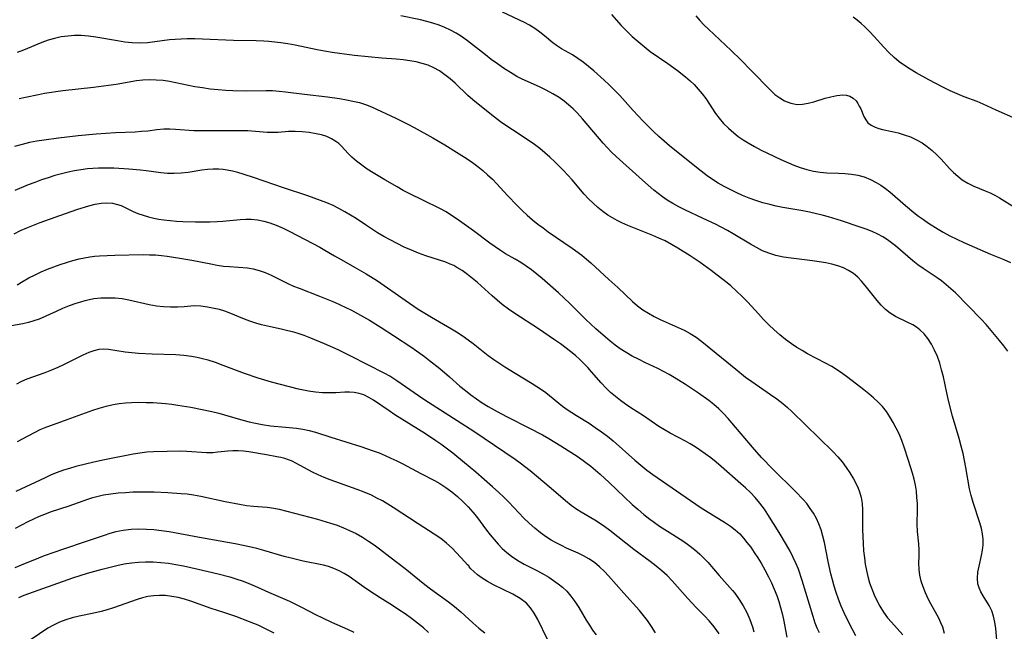
# Model space of a CAD drawing. Extents: x 1548292 to 1556494, y 2805615 to 2813817.
# Drawn here: x 1550767 to 1551010, y 2811401 to 2811551 of the extents above; entities that cross this region are included whole.
import ezdxf

# ---------------------------------------------------------------- set-up
doc = ezdxf.new("R2010")
doc.units = 0

msp = doc.modelspace()

# ---------------------------------------------------------------- linework, layer by layer
at = {"layer": 'WIL_029_Contours', "color": 0}
for points in [[(1551010.48, 2811469.71, 158), (1551009.48, 2811471.01, 158), (1551008.43, 2811472.3, 158), (1551005.08, 2811476.29, 158), (1551003.91, 2811477.61, 158), (1550997.53, 2811484.04, 158), (1550996.42, 2811485.07, 158), (1550995.26, 2811486.06, 158), (1550994.06, 2811487, 158), (1550993, 2811487.75, 158), (1550989.52, 2811490.08, 158), (1550988.24, 2811491, 158), (1550986.99, 2811491.96, 158), (1550982.74, 2811495.64, 158), (1550981.76, 2811496.41, 158), (1550980.75, 2811497.13, 158), (1550979.58, 2811497.86, 158), (1550978.36, 2811498.52, 158), (1550976.95, 2811499.17, 158), (1550975.51, 2811499.75, 158), (1550974.04, 2811500.29, 158), (1550969.36, 2811501.86, 158), (1550966.19, 2811502.81, 158), (1550964.62, 2811503.22, 158), (1550961.46, 2811503.96, 158), (1550959.87, 2811504.28, 158), (1550954.93, 2811505.15, 158), (1550953.29, 2811505.47, 158), (1550951.67, 2811505.83, 158), (1550949.95, 2811506.29, 158), (1550948.26, 2811506.83, 158), (1550946.58, 2811507.44, 158), (1550944.94, 2811508.1, 158), (1550943.41, 2811508.79, 158), (1550941.91, 2811509.53, 158), (1550940.44, 2811510.31, 158), (1550938.99, 2811511.15, 158), (1550937.57, 2811512.03, 158), (1550936.2, 2811512.97, 158), (1550933.99, 2811514.65, 158), (1550926.94, 2811520.38, 158), (1550924.32, 2811522.62, 158), (1550923, 2811523.85, 158), (1550920.47, 2811526.41, 158), (1550918.01, 2811529.06, 158), (1550914.68, 2811532.74, 158), (1550913.4, 2811534.08, 158), (1550912.08, 2811535.38, 158), (1550910.82, 2811536.58, 158), (1550908.25, 2811538.86, 158), (1550906.94, 2811539.94, 158), (1550905.62, 2811540.96, 158), (1550904.29, 2811541.91, 158), (1550902.96, 2811542.78, 158), (1550900.3, 2811544.3, 158), (1550899.06, 2811545.1, 158), (1550898.15, 2811545.79, 158), (1550896.12, 2811547.47, 158), (1550894.92, 2811548.4, 158), (1550893.67, 2811549.29, 158), (1550892.35, 2811550.11, 158), (1550891.13, 2811550.75, 158), (1550885.69, 2811553.33, 158)], [(1551007.91, 2811396.53, 160), (1551007.47, 2811401.27, 160), (1551007.26, 2811402.8, 160), (1551006.95, 2811404.25, 160), (1551006.5, 2811405.61, 160), (1551005.86, 2811406.91, 160), (1551004.37, 2811409.32, 160), (1551003.82, 2811410.27, 160), (1551003.37, 2811411.24, 160), (1551003.07, 2811412.24, 160), (1551002.96, 2811413.65, 160), (1551003.09, 2811415.12, 160), (1551003.37, 2811416.64, 160), (1551003.95, 2811419.27, 160), (1551004.2, 2811420.58, 160), (1551004.36, 2811421.89, 160), (1551004.39, 2811423.21, 160), (1551004.23, 2811424.58, 160), (1551003.92, 2811425.95, 160), (1551003.51, 2811427.34, 160), (1551001.89, 2811432.3, 160), (1551001.4, 2811434.02, 160), (1551001.01, 2811435.74, 160), (1551000.07, 2811440.97, 160), (1550999.39, 2811444.39, 160), (1550998.94, 2811446.26, 160), (1550998.44, 2811448.11, 160), (1550996.83, 2811453.67, 160), (1550995.82, 2811457.5, 160), (1550995.37, 2811459.42, 160), (1550994.55, 2811463.35, 160), (1550994.12, 2811465.06, 160), (1550993.63, 2811466.74, 160), (1550993.06, 2811468.36, 160), (1550992.38, 2811469.93, 160), (1550991.6, 2811471.41, 160), (1550990.7, 2811472.79, 160), (1550989.77, 2811473.95, 160), (1550988.71, 2811474.96, 160), (1550987.88, 2811475.59, 160), (1550987, 2811476.14, 160), (1550985.6, 2811476.85, 160), (1550982.76, 2811478.21, 160), (1550981.42, 2811479.02, 160), (1550980.27, 2811479.94, 160), (1550979.19, 2811481, 160), (1550978.17, 2811482.16, 160), (1550975.27, 2811485.84, 160), (1550974.36, 2811486.93, 160), (1550973.41, 2811487.94, 160), (1550972.36, 2811488.84, 160), (1550971.16, 2811489.6, 160), (1550969.87, 2811490.22, 160), (1550968.48, 2811490.73, 160), (1550967.03, 2811491.14, 160), (1550965.54, 2811491.47, 160), (1550963.9, 2811491.75, 160), (1550962.24, 2811491.97, 160), (1550956.97, 2811492.6, 160), (1550955.08, 2811492.9, 160), (1550953.23, 2811493.3, 160), (1550951.44, 2811493.84, 160), (1550949.91, 2811494.47, 160), (1550948.43, 2811495.22, 160), (1550946.97, 2811496.05, 160), (1550942.69, 2811498.59, 160), (1550941.25, 2811499.41, 160), (1550938.3, 2811500.98, 160), (1550935.29, 2811502.44, 160), (1550930.7, 2811504.55, 160), (1550929.21, 2811505.29, 160), (1550927.74, 2811506.09, 160), (1550926.33, 2811506.95, 160), (1550925.22, 2811507.73, 160), (1550924.13, 2811508.56, 160), (1550923.07, 2811509.42, 160), (1550920.27, 2811511.85, 160), (1550913.79, 2811517.71, 160), (1550912.66, 2811518.8, 160), (1550911.59, 2811519.9, 160), (1550910.55, 2811521.03, 160), (1550905.5, 2811527.02, 160), (1550904.19, 2811528.45, 160), (1550903.14, 2811529.48, 160), (1550902.04, 2811530.46, 160), (1550900.91, 2811531.38, 160), (1550899.73, 2811532.23, 160), (1550898.16, 2811533.21, 160), (1550896.54, 2811534.08, 160), (1550894.88, 2811534.87, 160), (1550890.59, 2811536.76, 160), (1550889.23, 2811537.47, 160), (1550888.34, 2811537.99, 160), (1550885.97, 2811539.53, 160), (1550884.45, 2811540.57, 160), (1550882.96, 2811541.65, 160), (1550881.5, 2811542.8, 160), (1550878.6, 2811545.14, 160), (1550877.12, 2811546.28, 160), (1550875.6, 2811547.34, 160), (1550874.28, 2811548.15, 160), (1550872.92, 2811548.88, 160), (1550871.52, 2811549.53, 160), (1550870.08, 2811550.1, 160), (1550868.56, 2811550.6, 160), (1550867.02, 2811551.03, 160), (1550865.46, 2811551.4, 160), (1550860.63, 2811552.44, 160)], [(1550912.61, 2811552.71, 156), (1550915.04, 2811550.04, 156), (1550916.35, 2811548.69, 156), (1550917.73, 2811547.36, 156), (1550919.17, 2811546.08, 156), (1550920.67, 2811544.84, 156), (1550922.21, 2811543.66, 156), (1550926.55, 2811540.66, 156), (1550928.89, 2811538.96, 156), (1550930.92, 2811537.35, 156), (1550932.01, 2811536.42, 156), (1550933.05, 2811535.45, 156), (1550934.06, 2811534.36, 156), (1550935.01, 2811533.2, 156), (1550935.89, 2811532, 156), (1550938.33, 2811528.33, 156), (1550939.21, 2811527.15, 156), (1550940.31, 2811525.87, 156), (1550941.51, 2811524.68, 156), (1550942.8, 2811523.55, 156), (1550943.93, 2811522.67, 156), (1550945.12, 2811521.84, 156), (1550946.34, 2811521.05, 156), (1550947.92, 2811520.15, 156), (1550949.53, 2811519.31, 156), (1550951.16, 2811518.52, 156), (1550954.46, 2811516.99, 156), (1550957.62, 2811515.61, 156), (1550959.21, 2811515.02, 156), (1550960.85, 2811514.51, 156), (1550962.49, 2811514.12, 156), (1550964.13, 2811513.84, 156), (1550965.74, 2811513.7, 156), (1550968.67, 2811513.62, 156), (1550970.26, 2811513.54, 156), (1550971.86, 2811513.38, 156), (1550973.46, 2811513.1, 156), (1550975.01, 2811512.66, 156), (1550976.52, 2811512.07, 156), (1550977.98, 2811511.33, 156), (1550979.13, 2811510.62, 156), (1550980.25, 2811509.82, 156), (1550981.33, 2811508.96, 156), (1550985.18, 2811505.61, 156), (1550987.24, 2811503.9, 156), (1550988.42, 2811503, 156), (1550989.64, 2811502.14, 156), (1550990.87, 2811501.3, 156), (1550993.28, 2811499.79, 156), (1550994.51, 2811499.08, 156), (1550996.18, 2811498.17, 156), (1550997.87, 2811497.32, 156), (1550999.57, 2811496.52, 156), (1551006.16, 2811493.58, 156), (1551009.47, 2811492.3, 156), (1551011.09, 2811491.59, 156)], [(1550933.44, 2811552.44, 154), (1550934.4, 2811551.29, 154), (1550935.44, 2811550.2, 154), (1550936.54, 2811549.13, 154), (1550942.15, 2811543.84, 154), (1550944.53, 2811541.54, 154), (1550947.09, 2811538.96, 154), (1550951.86, 2811534.04, 154), (1550952.98, 2811533.02, 154), (1550954.14, 2811532.17, 154), (1550955.36, 2811531.47, 154), (1550956.87, 2811530.88, 154), (1550958.43, 2811530.58, 154), (1550959.8, 2811530.61, 154), (1550961.19, 2811530.84, 154), (1550962.59, 2811531.2, 154), (1550965.38, 2811532.08, 154), (1550966.75, 2811532.47, 154), (1550968.27, 2811532.79, 154), (1550969.7, 2811532.9, 154), (1550970.61, 2811532.83, 154), (1550971.43, 2811532.61, 154), (1550972.28, 2811532.11, 154), (1550972.99, 2811531.41, 154), (1550973.41, 2811530.83, 154), (1550973.8, 2811530.16, 154), (1550974.15, 2811529.45, 154), (1550974.93, 2811527.62, 154), (1550975.37, 2811526.78, 154), (1550975.93, 2811526.05, 154), (1550976.74, 2811525.42, 154), (1550977.73, 2811524.93, 154), (1550978.61, 2811524.61, 154), (1550979.55, 2811524.35, 154), (1550981.87, 2811523.88, 154), (1550983.35, 2811523.53, 154), (1550984.87, 2811523.08, 154), (1550986.39, 2811522.53, 154), (1550987.88, 2811521.86, 154), (1550989.31, 2811521.06, 154), (1550990.58, 2811520.17, 154), (1550991.78, 2811519.18, 154), (1550992.92, 2811518.12, 154), (1550994.01, 2811517.02, 154), (1550996.09, 2811514.76, 154), (1550997.08, 2811513.76, 154), (1550998.12, 2811512.83, 154), (1550999.2, 2811511.99, 154), (1551000.61, 2811511.09, 154), (1551002.05, 2811510.37, 154), (1551004.9, 2811509.27, 154), (1551006.08, 2811508.76, 154), (1551007.26, 2811508.19, 154), (1551008.42, 2811507.55, 154), (1551012.06, 2811505.21, 154)], [(1551012.4, 2811527.04, 152), (1551007.57, 2811529.15, 152), (1551004.39, 2811530.64, 152), (1551002.86, 2811531.25, 152), (1550999.71, 2811532.42, 152), (1550997.94, 2811533.15, 152), (1550996.19, 2811533.95, 152), (1550994.44, 2811534.8, 152), (1550990.97, 2811536.61, 152), (1550987.8, 2811538.38, 152), (1550986.38, 2811539.23, 152), (1550984.99, 2811540.13, 152), (1550983.65, 2811541.09, 152), (1550982.38, 2811542.12, 152), (1550981.07, 2811543.36, 152), (1550979.83, 2811544.68, 152), (1550977.49, 2811547.29, 152), (1550976.35, 2811548.52, 152), (1550975.17, 2811549.7, 152), (1550974.23, 2811550.55, 152), (1550973.25, 2811551.36, 152), (1550972.24, 2811552.09, 152)], [(1550994.85, 2811399.98, 162), (1550994.39, 2811401.55, 162), (1550993.94, 2811402.66, 162), (1550993.42, 2811403.75, 162), (1550991.47, 2811407.33, 162), (1550990.82, 2811408.6, 162), (1550990.16, 2811410.04, 162), (1550989.58, 2811411.49, 162), (1550989.1, 2811412.94, 162), (1550988.74, 2811414.39, 162), (1550988.54, 2811415.83, 162), (1550988.5, 2811417.44, 162), (1550988.56, 2811419.03, 162), (1550988.59, 2811420.6, 162), (1550988.48, 2811422.1, 162), (1550988.16, 2811425.2, 162), (1550988.11, 2811426.95, 162), (1550988.15, 2811430.57, 162), (1550988.12, 2811432.08, 162), (1550988.03, 2811433.6, 162), (1550987.88, 2811435.12, 162), (1550987.63, 2811436.64, 162), (1550987.3, 2811438.12, 162), (1550986.9, 2811439.6, 162), (1550985.95, 2811442.73, 162), (1550984.86, 2811446.02, 162), (1550984.26, 2811447.65, 162), (1550983.6, 2811449.24, 162), (1550982.93, 2811450.7, 162), (1550982.18, 2811452.11, 162), (1550981.37, 2811453.47, 162), (1550980.48, 2811454.77, 162), (1550979.5, 2811455.99, 162), (1550978.44, 2811457.1, 162), (1550977.31, 2811458.15, 162), (1550976.12, 2811459.14, 162), (1550974.9, 2811460.11, 162), (1550970.98, 2811463.18, 162), (1550969.73, 2811464.12, 162), (1550968.45, 2811465.01, 162), (1550966.99, 2811465.9, 162), (1550965.48, 2811466.73, 162), (1550961.03, 2811469.05, 162), (1550959.68, 2811469.81, 162), (1550958.36, 2811470.61, 162), (1550957.07, 2811471.45, 162), (1550955.59, 2811472.55, 162), (1550954.17, 2811473.71, 162), (1550952.79, 2811474.94, 162), (1550951.45, 2811476.21, 162), (1550950.15, 2811477.52, 162), (1550948.89, 2811478.87, 162), (1550946.24, 2811481.8, 162), (1550944.9, 2811483.17, 162), (1550943.51, 2811484.49, 162), (1550942.06, 2811485.76, 162), (1550941.16, 2811486.5, 162), (1550938.74, 2811488.41, 162), (1550937.21, 2811489.57, 162), (1550934.48, 2811491.54, 162), (1550932.08, 2811493.17, 162), (1550929.01, 2811495.11, 162), (1550927.45, 2811496.02, 162), (1550925.86, 2811496.87, 162), (1550924.35, 2811497.59, 162), (1550922.82, 2811498.25, 162), (1550916.67, 2811500.68, 162), (1550915.18, 2811501.32, 162), (1550914, 2811501.9, 162), (1550912.84, 2811502.55, 162), (1550911.73, 2811503.25, 162), (1550910.47, 2811504.16, 162), (1550909.27, 2811505.13, 162), (1550908.11, 2811506.17, 162), (1550906.99, 2811507.26, 162), (1550905.91, 2811508.4, 162), (1550902.88, 2811511.94, 162), (1550900.81, 2811514.23, 162), (1550898.62, 2811516.43, 162), (1550897.42, 2811517.55, 162), (1550896.19, 2811518.63, 162), (1550894.92, 2811519.68, 162), (1550893.61, 2811520.67, 162), (1550892.27, 2811521.6, 162), (1550888.15, 2811524.25, 162), (1550886.79, 2811525.16, 162), (1550885.24, 2811526.27, 162), (1550883.72, 2811527.43, 162), (1550880.93, 2811529.61, 162), (1550878.4, 2811531.68, 162), (1550877.18, 2811532.75, 162), (1550874.03, 2811535.77, 162), (1550872.79, 2811536.87, 162), (1550871.52, 2811537.9, 162), (1550870.18, 2811538.83, 162), (1550868.78, 2811539.63, 162), (1550867.38, 2811540.23, 162), (1550865.92, 2811540.7, 162), (1550864.42, 2811541.07, 162), (1550862.88, 2811541.34, 162), (1550861.17, 2811541.56, 162), (1550859.45, 2811541.73, 162), (1550855.96, 2811541.99, 162), (1550852.6, 2811542.29, 162), (1550849.23, 2811542.65, 162), (1550845.49, 2811543.1, 162), (1550843.64, 2811543.36, 162), (1550841.79, 2811543.67, 162), (1550839.96, 2811544.04, 162), (1550834.52, 2811545.22, 162), (1550832.71, 2811545.55, 162), (1550831, 2811545.78, 162), (1550828.06, 2811546.09, 162), (1550826.84, 2811546.18, 162), (1550824.93, 2811546.25, 162), (1550819.34, 2811546.36, 162), (1550811.7, 2811546.69, 162), (1550809.78, 2811546.74, 162), (1550807.86, 2811546.74, 162), (1550806.41, 2811546.69, 162), (1550804.96, 2811546.59, 162), (1550803.53, 2811546.46, 162), (1550799.89, 2811545.97, 162), (1550798.07, 2811545.78, 162), (1550796.18, 2811545.71, 162), (1550794.28, 2811545.78, 162), (1550792.49, 2811545.96, 162), (1550790.7, 2811546.22, 162), (1550785.32, 2811547.15, 162), (1550783.53, 2811547.39, 162), (1550781.74, 2811547.53, 162), (1550780.07, 2811547.54, 162), (1550778.4, 2811547.43, 162), (1550776.75, 2811547.2, 162), (1550775.12, 2811546.85, 162), (1550773.57, 2811546.39, 162), (1550772.03, 2811545.84, 162), (1550767.45, 2811543.98, 162), (1550765.9, 2811543.37, 162)], [(1550766.43, 2811532.02, 164), (1550768.01, 2811532.39, 164), (1550771.21, 2811533.05, 164), (1550772.71, 2811533.31, 164), (1550777.23, 2811533.97, 164), (1550784.79, 2811534.85, 164), (1550788.51, 2811535.31, 164), (1550790.36, 2811535.58, 164), (1550795.35, 2811536.46, 164), (1550796.98, 2811536.63, 164), (1550798.62, 2811536.7, 164), (1550800.27, 2811536.66, 164), (1550801.93, 2811536.52, 164), (1550803.5, 2811536.29, 164), (1550805.08, 2811536, 164), (1550809.82, 2811535.02, 164), (1550811.7, 2811534.7, 164), (1550813.59, 2811534.43, 164), (1550815.5, 2811534.22, 164), (1550817.4, 2811534.07, 164), (1550819.14, 2811533.99, 164), (1550822.61, 2811533.95, 164), (1550827.41, 2811534.01, 164), (1550828.94, 2811533.97, 164), (1550830.56, 2811533.86, 164), (1550832.17, 2811533.67, 164), (1550836.87, 2811533.07, 164), (1550842.5, 2811532.41, 164), (1550845.52, 2811532, 164), (1550847.18, 2811531.72, 164), (1550848.8, 2811531.39, 164), (1550850.39, 2811531.01, 164), (1550851.92, 2811530.55, 164), (1550853.39, 2811529.99, 164), (1550859.42, 2811527.13, 164), (1550862.33, 2811525.68, 164), (1550863.88, 2811524.87, 164), (1550868.52, 2811522.28, 164), (1550871.46, 2811520.56, 164), (1550874.37, 2811518.81, 164), (1550877.04, 2811517.11, 164), (1550878.35, 2811516.21, 164), (1550879.61, 2811515.28, 164), (1550880.86, 2811514.26, 164), (1550882.06, 2811513.2, 164), (1550883.23, 2811512.09, 164), (1550884.36, 2811510.94, 164), (1550886.99, 2811508.1, 164), (1550889.36, 2811505.62, 164), (1550890.59, 2811504.42, 164), (1550891.85, 2811503.25, 164), (1550893.13, 2811502.11, 164), (1550894.46, 2811501.03, 164), (1550895.72, 2811500.07, 164), (1550897.02, 2811499.14, 164), (1550902.89, 2811495.12, 164), (1550905.29, 2811493.33, 164), (1550906.44, 2811492.4, 164), (1550907.56, 2811491.44, 164), (1550911.99, 2811487.35, 164), (1550914.18, 2811485.42, 164), (1550917.79, 2811481.94, 164), (1550919.06, 2811480.84, 164), (1550920.36, 2811479.9, 164), (1550921.72, 2811479.03, 164), (1550923.14, 2811478.24, 164), (1550924.6, 2811477.5, 164), (1550926.09, 2811476.81, 164), (1550929.11, 2811475.51, 164), (1550930.59, 2811474.82, 164), (1550932.03, 2811474.05, 164), (1550933.51, 2811473.09, 164), (1550934.94, 2811472.03, 164), (1550943.29, 2811465.22, 164), (1550945.74, 2811463.27, 164), (1550947.26, 2811462.17, 164), (1550951.91, 2811458.99, 164), (1550953.43, 2811457.9, 164), (1550954.9, 2811456.75, 164), (1550956.03, 2811455.77, 164), (1550957.14, 2811454.75, 164), (1550967.24, 2811444.92, 164), (1550968.47, 2811443.62, 164), (1550969.56, 2811442.33, 164), (1550970.56, 2811440.99, 164), (1550971.49, 2811439.62, 164), (1550972.33, 2811438.21, 164), (1550973.08, 2811436.78, 164), (1550973.48, 2811435.89, 164), (1550973.83, 2811434.99, 164), (1550974.22, 2811433.56, 164), (1550974.46, 2811432.08, 164), (1550974.57, 2811430.56, 164), (1550974.6, 2811425.69, 164), (1550974.64, 2811423.94, 164), (1550974.72, 2811422.18, 164), (1550974.85, 2811420.41, 164), (1550975.04, 2811418.66, 164), (1550975.27, 2811417.1, 164), (1550975.56, 2811415.56, 164), (1550975.92, 2811414.04, 164), (1550976.35, 2811412.54, 164), (1550976.86, 2811411.04, 164), (1550977.46, 2811409.57, 164), (1550978.12, 2811408.14, 164), (1550978.86, 2811406.76, 164), (1550979.78, 2811405.28, 164), (1550980.79, 2811403.87, 164), (1550981.71, 2811402.77, 164), (1550984.56, 2811399.66, 164)], [(1550972.93, 2811399.39, 166), (1550971.4, 2811402.36, 166), (1550970.07, 2811405.08, 166), (1550969.35, 2811406.75, 166), (1550968.68, 2811408.44, 166), (1550968.06, 2811410.16, 166), (1550967.59, 2811411.68, 166), (1550967.15, 2811413.22, 166), (1550966.76, 2811414.76, 166), (1550966.1, 2811417.77, 166), (1550965.17, 2811422.44, 166), (1550964.81, 2811424.02, 166), (1550964.37, 2811425.56, 166), (1550963.83, 2811427.06, 166), (1550963.22, 2811428.38, 166), (1550962.51, 2811429.66, 166), (1550961.7, 2811430.89, 166), (1550960.81, 2811432.06, 166), (1550959.94, 2811433.07, 166), (1550958.07, 2811435.02, 166), (1550952.38, 2811440.62, 166), (1550949.75, 2811443.36, 166), (1550947.91, 2811445.42, 166), (1550943.27, 2811450.95, 166), (1550941.4, 2811453.07, 166), (1550940.26, 2811454.26, 166), (1550939.09, 2811455.41, 166), (1550937.86, 2811456.49, 166), (1550936.64, 2811457.46, 166), (1550934.09, 2811459.27, 166), (1550930.91, 2811461.42, 166), (1550928.1, 2811463.21, 166), (1550926.89, 2811463.92, 166), (1550925.66, 2811464.6, 166), (1550924.06, 2811465.4, 166), (1550920.82, 2811466.91, 166), (1550919.26, 2811467.68, 166), (1550917.73, 2811468.48, 166), (1550916.23, 2811469.34, 166), (1550914.77, 2811470.27, 166), (1550913.53, 2811471.17, 166), (1550912.32, 2811472.12, 166), (1550911.14, 2811473.11, 166), (1550908.73, 2811475.22, 166), (1550907.5, 2811476.34, 166), (1550906.29, 2811477.49, 166), (1550902.31, 2811481.47, 166), (1550899.52, 2811484.07, 166), (1550895.51, 2811487.62, 166), (1550894.2, 2811488.71, 166), (1550892.87, 2811489.74, 166), (1550891.55, 2811490.68, 166), (1550890.22, 2811491.55, 166), (1550888.89, 2811492.36, 166), (1550886.49, 2811493.73, 166), (1550885.21, 2811494.53, 166), (1550883.92, 2811495.4, 166), (1550882.63, 2811496.33, 166), (1550878.56, 2811499.34, 166), (1550874.55, 2811502.24, 166), (1550873.17, 2811503.17, 166), (1550871.79, 2811504.04, 166), (1550870.39, 2811504.81, 166), (1550866.04, 2811506.91, 166), (1550862.85, 2811508.51, 166), (1550861.24, 2811509.36, 166), (1550859.72, 2811510.19, 166), (1550856.71, 2811511.92, 166), (1550853.77, 2811513.7, 166), (1550852.35, 2811514.62, 166), (1550850.99, 2811515.56, 166), (1550849.7, 2811516.53, 166), (1550848.52, 2811517.56, 166), (1550847.62, 2811518.45, 166), (1550845.96, 2811520.23, 166), (1550845.31, 2811520.88, 166), (1550844.61, 2811521.45, 166), (1550843.53, 2811522.11, 166), (1550842.33, 2811522.62, 166), (1550841.04, 2811523.02, 166), (1550839.69, 2811523.34, 166), (1550838.01, 2811523.64, 166), (1550836.29, 2811523.82, 166), (1550834.58, 2811523.89, 166), (1550832.89, 2811523.85, 166), (1550830.35, 2811523.65, 166), (1550829.09, 2811523.6, 166), (1550827.65, 2811523.65, 166), (1550824.72, 2811523.9, 166), (1550822.89, 2811524.01, 166), (1550821.02, 2811524.06, 166), (1550817.22, 2811524.08, 166), (1550811.46, 2811524.01, 166), (1550809.55, 2811524.05, 166), (1550805.04, 2811524.37, 166), (1550803.57, 2811524.44, 166), (1550802.12, 2811524.42, 166), (1550800.4, 2811524.26, 166), (1550798.21, 2811523.98, 166), (1550796.63, 2811523.84, 166), (1550795.02, 2811523.74, 166), (1550790.16, 2811523.54, 166), (1550785.41, 2811523.24, 166), (1550781.02, 2811522.79, 166), (1550776.12, 2811522.23, 166), (1550772.63, 2811521.77, 166), (1550770.78, 2811521.47, 166), (1550768.95, 2811521.13, 166), (1550767.13, 2811520.71, 166), (1550765.26, 2811520.21, 166)], [(1550963.93, 2811400.15, 168), (1550963.4, 2811401.36, 168), (1550962.93, 2811402.59, 168), (1550962.4, 2811404.16, 168), (1550959.73, 2811413.07, 168), (1550958.77, 2811415.88, 168), (1550958.24, 2811417.2, 168), (1550957.5, 2811418.78, 168), (1550956.69, 2811420.33, 168), (1550955.83, 2811421.85, 168), (1550953.98, 2811424.92, 168), (1550951.23, 2811429.35, 168), (1550950.36, 2811430.66, 168), (1550949.25, 2811432.14, 168), (1550948.05, 2811433.55, 168), (1550946.9, 2811434.76, 168), (1550945.69, 2811435.92, 168), (1550944.53, 2811436.96, 168), (1550939.72, 2811441.19, 168), (1550938.48, 2811442.25, 168), (1550937.13, 2811443.32, 168), (1550935.76, 2811444.35, 168), (1550934.37, 2811445.34, 168), (1550933.24, 2811446.1, 168), (1550932.08, 2811446.82, 168), (1550930.91, 2811447.46, 168), (1550927.09, 2811449.45, 168), (1550925.68, 2811450.26, 168), (1550924.31, 2811451.12, 168), (1550920.52, 2811453.75, 168), (1550917.38, 2811455.7, 168), (1550916.09, 2811456.57, 168), (1550914.83, 2811457.48, 168), (1550913.6, 2811458.45, 168), (1550912.42, 2811459.48, 168), (1550911.29, 2811460.58, 168), (1550910.08, 2811461.89, 168), (1550907.73, 2811464.6, 168), (1550906.8, 2811465.63, 168), (1550905.83, 2811466.64, 168), (1550904.82, 2811467.61, 168), (1550903.73, 2811468.59, 168), (1550902.61, 2811469.54, 168), (1550901.45, 2811470.45, 168), (1550900.03, 2811471.5, 168), (1550898.57, 2811472.51, 168), (1550894.57, 2811475.19, 168), (1550888.78, 2811478.96, 168), (1550887.19, 2811480.05, 168), (1550885.65, 2811481.2, 168), (1550884.37, 2811482.24, 168), (1550883.14, 2811483.31, 168), (1550879.52, 2811486.59, 168), (1550878.31, 2811487.64, 168), (1550877.07, 2811488.63, 168), (1550875.8, 2811489.54, 168), (1550874.49, 2811490.35, 168), (1550873.67, 2811490.79, 168), (1550872.84, 2811491.17, 168), (1550871.71, 2811491.6, 168), (1550866.77, 2811493.16, 168), (1550865, 2811493.82, 168), (1550863.23, 2811494.56, 168), (1550861.48, 2811495.36, 168), (1550859.73, 2811496.22, 168), (1550858.01, 2811497.13, 168), (1550856.44, 2811498, 168), (1550854.9, 2811498.91, 168), (1550853.38, 2811499.86, 168), (1550851.89, 2811500.84, 168), (1550849.58, 2811502.41, 168), (1550848.21, 2811503.27, 168), (1550846.8, 2811504.09, 168), (1550845.36, 2811504.86, 168), (1550843.89, 2811505.58, 168), (1550842.36, 2811506.25, 168), (1550840.81, 2811506.87, 168), (1550837.64, 2811508.01, 168), (1550831.65, 2811509.97, 168), (1550824.53, 2811512.44, 168), (1550821.69, 2811513.37, 168), (1550820.39, 2811513.76, 168), (1550819.08, 2811514.1, 168), (1550817.77, 2811514.36, 168), (1550816.75, 2811514.49, 168), (1550815.73, 2811514.56, 168), (1550814.31, 2811514.56, 168), (1550812.89, 2811514.48, 168), (1550811.48, 2811514.32, 168), (1550808.11, 2811513.79, 168), (1550806.41, 2811513.6, 168), (1550804.71, 2811513.51, 168), (1550803.02, 2811513.52, 168), (1550801.36, 2811513.65, 168), (1550797.75, 2811514.17, 168), (1550796.35, 2811514.33, 168), (1550793.48, 2811514.59, 168), (1550789.75, 2811514.82, 168), (1550787.86, 2811514.87, 168), (1550785.97, 2811514.86, 168), (1550784.62, 2811514.79, 168), (1550783.27, 2811514.67, 168), (1550781.68, 2811514.46, 168), (1550780.1, 2811514.19, 168), (1550778.53, 2811513.86, 168), (1550776.87, 2811513.45, 168), (1550775.23, 2811512.99, 168), (1550773.59, 2811512.48, 168), (1550771.97, 2811511.94, 168), (1550770.29, 2811511.33, 168), (1550768.62, 2811510.68, 168), (1550765.33, 2811509.29, 168)], [(1550765.18, 2811498.65, 170), (1550766.76, 2811499.41, 170), (1550768.35, 2811500.11, 170), (1550771.57, 2811501.4, 170), (1550776.47, 2811503.19, 170), (1550780.9, 2811504.68, 170), (1550783.62, 2811505.52, 170), (1550785.14, 2811505.93, 170), (1550786.63, 2811506.21, 170), (1550788.04, 2811506.3, 170), (1550789.42, 2811506.2, 170), (1550790.73, 2811505.9, 170), (1550791.58, 2811505.59, 170), (1550792.41, 2811505.21, 170), (1550794.55, 2811504.13, 170), (1550795.74, 2811503.64, 170), (1550796.99, 2811503.22, 170), (1550798.31, 2811502.85, 170), (1550799.67, 2811502.53, 170), (1550800.89, 2811502.28, 170), (1550802.13, 2811502.08, 170), (1550803.67, 2811501.9, 170), (1550805.22, 2811501.78, 170), (1550806.8, 2811501.7, 170), (1550809.97, 2811501.62, 170), (1550813.51, 2811501.59, 170), (1550815.26, 2811501.64, 170), (1550816.71, 2811501.74, 170), (1550820.96, 2811502.16, 170), (1550822.33, 2811502.25, 170), (1550823.7, 2811502.26, 170), (1550825.25, 2811502.1, 170), (1550826.79, 2811501.79, 170), (1550828.32, 2811501.34, 170), (1550829.83, 2811500.79, 170), (1550831.55, 2811500.02, 170), (1550833.26, 2811499.17, 170), (1550840.6, 2811495.32, 170), (1550841.88, 2811494.61, 170), (1550844.26, 2811493.18, 170), (1550845.89, 2811492.26, 170), (1550849.2, 2811490.44, 170), (1550852.06, 2811488.78, 170), (1550854.87, 2811486.99, 170), (1550861.69, 2811482.23, 170), (1550864.93, 2811480.07, 170), (1550868.21, 2811478.04, 170), (1550873.13, 2811475.15, 170), (1550874.74, 2811474.16, 170), (1550876.32, 2811473.12, 170), (1550878.48, 2811471.54, 170), (1550882.22, 2811468.62, 170), (1550883.55, 2811467.65, 170), (1550886.29, 2811465.83, 170), (1550888.88, 2811464.22, 170), (1550893.02, 2811461.73, 170), (1550895.31, 2811460.25, 170), (1550896.41, 2811459.45, 170), (1550900.57, 2811456.13, 170), (1550901.68, 2811455.32, 170), (1550903.99, 2811453.8, 170), (1550907.09, 2811451.87, 170), (1550908.62, 2811450.85, 170), (1550910.13, 2811449.79, 170), (1550911.61, 2811448.68, 170), (1550913.02, 2811447.53, 170), (1550918.35, 2811442.81, 170), (1550919.84, 2811441.54, 170), (1550921.36, 2811440.32, 170), (1550922.83, 2811439.23, 170), (1550934.52, 2811431.22, 170), (1550935.87, 2811430.34, 170), (1550940.8, 2811427.3, 170), (1550942.03, 2811426.46, 170), (1550943.19, 2811425.56, 170), (1550944.27, 2811424.58, 170), (1550945.2, 2811423.57, 170), (1550946.07, 2811422.5, 170), (1550946.98, 2811421.27, 170), (1550947.86, 2811420, 170), (1550948.72, 2811418.7, 170), (1550949.54, 2811417.36, 170), (1550950.49, 2811415.7, 170), (1550951.38, 2811414.01, 170), (1550952.12, 2811412.48, 170), (1550952.81, 2811410.93, 170), (1550953.43, 2811409.35, 170), (1550953.92, 2811407.91, 170), (1550954.35, 2811406.46, 170), (1550954.72, 2811404.98, 170), (1550955.05, 2811403.5, 170), (1550955.87, 2811399.08, 170)], [(1550765.94, 2811486.06, 172), (1550767.37, 2811486.94, 172), (1550768.84, 2811487.76, 172), (1550770.35, 2811488.52, 172), (1550771.89, 2811489.23, 172), (1550773.42, 2811489.88, 172), (1550774.96, 2811490.48, 172), (1550776.52, 2811491.04, 172), (1550778.09, 2811491.55, 172), (1550779.67, 2811492.02, 172), (1550781.26, 2811492.44, 172), (1550782.57, 2811492.73, 172), (1550783.88, 2811492.97, 172), (1550785.05, 2811493.11, 172), (1550786.23, 2811493.21, 172), (1550788.12, 2811493.31, 172), (1550790.03, 2811493.36, 172), (1550797.04, 2811493.49, 172), (1550798.63, 2811493.48, 172), (1550800.08, 2811493.41, 172), (1550801.53, 2811493.29, 172), (1550802.97, 2811493.12, 172), (1550806.07, 2811492.63, 172), (1550809.01, 2811492.1, 172), (1550813.69, 2811491.19, 172), (1550815.28, 2811490.91, 172), (1550816.87, 2811490.69, 172), (1550818.37, 2811490.54, 172), (1550822.76, 2811490.23, 172), (1550824.15, 2811490.01, 172), (1550825.66, 2811489.61, 172), (1550827.15, 2811489.06, 172), (1550828.64, 2811488.4, 172), (1550832.75, 2811486.39, 172), (1550834.16, 2811485.75, 172), (1550835.54, 2811485.18, 172), (1550840.59, 2811483.22, 172), (1550844.24, 2811481.73, 172), (1550847.03, 2811480.46, 172), (1550848.41, 2811479.78, 172), (1550849.92, 2811478.99, 172), (1550852.9, 2811477.32, 172), (1550855.81, 2811475.54, 172), (1550858.84, 2811473.58, 172), (1550863.31, 2811470.56, 172), (1550866.45, 2811468.36, 172), (1550867.73, 2811467.41, 172), (1550870.23, 2811465.4, 172), (1550872.65, 2811463.32, 172), (1550875.23, 2811461.03, 172), (1550876.55, 2811459.93, 172), (1550877.89, 2811458.89, 172), (1550879.28, 2811457.9, 172), (1550880.7, 2811456.96, 172), (1550882.15, 2811456.05, 172), (1550883.63, 2811455.19, 172), (1550885.31, 2811454.27, 172), (1550887.01, 2811453.39, 172), (1550892.23, 2811450.79, 172), (1550895.56, 2811449.02, 172), (1550897.2, 2811448.1, 172), (1550900.12, 2811446.34, 172), (1550904.38, 2811443.57, 172), (1550906.33, 2811442.23, 172), (1550907.52, 2811441.31, 172), (1550908.68, 2811440.35, 172), (1550909.81, 2811439.35, 172), (1550912.06, 2811437.28, 172), (1550917.75, 2811431.85, 172), (1550919.17, 2811430.57, 172), (1550920.62, 2811429.35, 172), (1550922.12, 2811428.18, 172), (1550922.9, 2811427.62, 172), (1550924.51, 2811426.53, 172), (1550927.78, 2811424.45, 172), (1550930.45, 2811422.68, 172), (1550931.74, 2811421.77, 172), (1550933.11, 2811420.73, 172), (1550934.41, 2811419.62, 172), (1550935.43, 2811418.62, 172), (1550936.39, 2811417.57, 172), (1550939.17, 2811414.34, 172), (1550942.47, 2811410.64, 172), (1550943.04, 2811409.93, 172), (1550944.14, 2811408.41, 172), (1550945.13, 2811406.82, 172), (1550946.01, 2811405.16, 172), (1550946.78, 2811403.45, 172), (1550947.42, 2811401.68, 172), (1550947.77, 2811400.41, 172)], [(1550939.17, 2811399.9, 174), (1550938.49, 2811400.98, 174), (1550937.67, 2811402.08, 174), (1550936.76, 2811403.14, 174), (1550935.69, 2811404.27, 174), (1550933.52, 2811406.44, 174), (1550931.45, 2811408.62, 174), (1550927.59, 2811413.03, 174), (1550926.36, 2811414.29, 174), (1550925.05, 2811415.49, 174), (1550923.69, 2811416.63, 174), (1550922.18, 2811417.79, 174), (1550918.18, 2811420.72, 174), (1550912.22, 2811425.42, 174), (1550910.96, 2811426.35, 174), (1550909.67, 2811427.23, 174), (1550908.52, 2811427.94, 174), (1550905.14, 2811429.92, 174), (1550904.11, 2811430.59, 174), (1550902.67, 2811431.63, 174), (1550901.29, 2811432.74, 174), (1550897.7, 2811435.8, 174), (1550892.52, 2811440.12, 174), (1550890.09, 2811442.05, 174), (1550888.81, 2811442.97, 174), (1550878.65, 2811449.82, 174), (1550867.45, 2811456.97, 174), (1550866.07, 2811457.89, 174), (1550859.67, 2811462.38, 174), (1550857.94, 2811463.47, 174), (1550856.66, 2811464.19, 174), (1550848.27, 2811468.47, 174), (1550845.16, 2811469.99, 174), (1550841.82, 2811471.49, 174), (1550838.43, 2811472.87, 174), (1550836.73, 2811473.5, 174), (1550835.01, 2811474.08, 174), (1550833.88, 2811474.42, 174), (1550832.74, 2811474.73, 174), (1550831.09, 2811475.12, 174), (1550827.71, 2811475.81, 174), (1550826.26, 2811476.15, 174), (1550824.81, 2811476.57, 174), (1550823.39, 2811477.04, 174), (1550822.01, 2811477.56, 174), (1550818.28, 2811479.12, 174), (1550817.22, 2811479.53, 174), (1550815.91, 2811479.92, 174), (1550814.57, 2811480.23, 174), (1550812.9, 2811480.55, 174), (1550811.24, 2811480.76, 174), (1550809.62, 2811480.82, 174), (1550807.16, 2811480.61, 174), (1550805.52, 2811480.52, 174), (1550803.81, 2811480.52, 174), (1550802.06, 2811480.61, 174), (1550800.28, 2811480.8, 174), (1550798.5, 2811481.09, 174), (1550793.53, 2811482.27, 174), (1550791.83, 2811482.55, 174), (1550790.1, 2811482.73, 174), (1550788.35, 2811482.79, 174), (1550786.61, 2811482.74, 174), (1550784.87, 2811482.56, 174), (1550783.75, 2811482.36, 174), (1550782.65, 2811482.1, 174), (1550781.54, 2811481.78, 174), (1550780.44, 2811481.43, 174), (1550778.78, 2811480.83, 174), (1550777.15, 2811480.17, 174), (1550775.53, 2811479.48, 174), (1550771.34, 2811477.61, 174), (1550770.04, 2811477.12, 174), (1550768.7, 2811476.72, 174), (1550767.36, 2811476.4, 174), (1550764.54, 2811475.92, 174)], [(1550923.49, 2811400.19, 176), (1550922.53, 2811401.73, 176), (1550921.5, 2811403.22, 176), (1550920.54, 2811404.47, 176), (1550919.53, 2811405.67, 176), (1550915.66, 2811409.93, 176), (1550911.92, 2811414.27, 176), (1550910.92, 2811415.32, 176), (1550909.69, 2811416.47, 176), (1550908.4, 2811417.53, 176), (1550907.04, 2811418.46, 176), (1550905.75, 2811419.18, 176), (1550904.43, 2811419.82, 176), (1550901.56, 2811421.07, 176), (1550900.27, 2811421.7, 176), (1550898.99, 2811422.38, 176), (1550897.77, 2811423.06, 176), (1550896.58, 2811423.8, 176), (1550895.1, 2811424.84, 176), (1550893.68, 2811425.99, 176), (1550892.31, 2811427.21, 176), (1550891.01, 2811428.49, 176), (1550887.27, 2811432.4, 176), (1550886.05, 2811433.63, 176), (1550884.81, 2811434.83, 176), (1550883.28, 2811436.2, 176), (1550879.13, 2811439.79, 176), (1550876.31, 2811442.16, 176), (1550873.45, 2811444.47, 176), (1550870.51, 2811446.69, 176), (1550869.27, 2811447.56, 176), (1550866.74, 2811449.24, 176), (1550859.17, 2811454, 176), (1550857.72, 2811454.96, 176), (1550853.91, 2811457.57, 176), (1550852.71, 2811458.28, 176), (1550851.48, 2811458.86, 176), (1550850.33, 2811459.24, 176), (1550849.15, 2811459.48, 176), (1550847.96, 2811459.58, 176), (1550846.84, 2811459.56, 176), (1550844.56, 2811459.41, 176), (1550842.94, 2811459.37, 176), (1550841.27, 2811459.42, 176), (1550839.57, 2811459.56, 176), (1550837.85, 2811459.79, 176), (1550835.37, 2811460.3, 176), (1550828.74, 2811462, 176), (1550827.07, 2811462.48, 176), (1550825.39, 2811463, 176), (1550822.06, 2811464.14, 176), (1550816.74, 2811466.16, 176), (1550814.9, 2811466.84, 176), (1550813.06, 2811467.44, 176), (1550811.71, 2811467.82, 176), (1550810.36, 2811468.14, 176), (1550808.99, 2811468.39, 176), (1550807.06, 2811468.63, 176), (1550805.11, 2811468.76, 176), (1550799.28, 2811468.94, 176), (1550795.9, 2811469.12, 176), (1550794.25, 2811469.26, 176), (1550792.56, 2811469.45, 176), (1550788.47, 2811470.09, 176), (1550787.27, 2811470.15, 176), (1550786.06, 2811470.05, 176), (1550784.86, 2811469.78, 176), (1550783.65, 2811469.38, 176), (1550782.12, 2811468.72, 176), (1550777.51, 2811466.39, 176), (1550775.96, 2811465.67, 176), (1550774.39, 2811464.99, 176), (1550772.79, 2811464.35, 176), (1550768.34, 2811462.73, 176), (1550767.01, 2811462.16, 176), (1550765.73, 2811461.53, 176)], [(1550766.04, 2811447.37, 178), (1550770.19, 2811449.63, 178), (1550771.58, 2811450.31, 178), (1550773.22, 2811450.99, 178), (1550774.89, 2811451.61, 178), (1550778.28, 2811452.78, 178), (1550784.57, 2811455.1, 178), (1550786.16, 2811455.62, 178), (1550787.88, 2811456.12, 178), (1550789.62, 2811456.52, 178), (1550791.12, 2811456.75, 178), (1550792.63, 2811456.91, 178), (1550794.15, 2811457, 178), (1550795.93, 2811457.05, 178), (1550797.73, 2811457.04, 178), (1550799.53, 2811456.97, 178), (1550802.56, 2811456.75, 178), (1550804.07, 2811456.58, 178), (1550805.57, 2811456.38, 178), (1550808.82, 2811455.82, 178), (1550813.96, 2811454.81, 178), (1550815.7, 2811454.4, 178), (1550817.14, 2811454, 178), (1550821.59, 2811452.67, 178), (1550823.18, 2811452.25, 178), (1550824.78, 2811451.87, 178), (1550826.38, 2811451.55, 178), (1550828.45, 2811451.24, 178), (1550832.15, 2811450.95, 178), (1550834.84, 2811450.66, 178), (1550836.45, 2811450.4, 178), (1550838.03, 2811450.07, 178), (1550839.58, 2811449.66, 178), (1550843.36, 2811448.42, 178), (1550850.73, 2811446.16, 178), (1550853.8, 2811445.11, 178), (1550855.28, 2811444.55, 178), (1550856.75, 2811443.94, 178), (1550858.2, 2811443.3, 178), (1550859.63, 2811442.62, 178), (1550861.13, 2811441.86, 178), (1550865.57, 2811439.49, 178), (1550868.96, 2811437.74, 178), (1550870.24, 2811437.01, 178), (1550871.76, 2811436.03, 178), (1550873.22, 2811434.96, 178), (1550874.62, 2811433.81, 178), (1550875.96, 2811432.58, 178), (1550877.24, 2811431.3, 178), (1550878.44, 2811429.94, 178), (1550879.27, 2811428.89, 178), (1550881.76, 2811425.53, 178), (1550882.69, 2811424.33, 178), (1550883.64, 2811423.17, 178), (1550884.63, 2811422.05, 178), (1550885.67, 2811420.98, 178), (1550886.77, 2811419.99, 178), (1550887.98, 2811419.05, 178), (1550889.51, 2811418.05, 178), (1550891.1, 2811417.15, 178), (1550894.37, 2811415.46, 178), (1550895.98, 2811414.58, 178), (1550897.15, 2811413.87, 178), (1550898.29, 2811413.12, 178), (1550899.45, 2811412.3, 178), (1550900.55, 2811411.43, 178), (1550901.57, 2811410.48, 178), (1550902.63, 2811409.25, 178), (1550903.59, 2811407.92, 178), (1550904.54, 2811406.42, 178), (1550906.39, 2811403.3, 178), (1550907.16, 2811402.06, 178), (1550907.96, 2811400.85, 178), (1550908.81, 2811399.66, 178)], [(1550877.42, 2811416.74, 180), (1550877.11, 2811416.98, 180), (1550876.42, 2811417.66, 180), (1550873.27, 2811421.08, 180), (1550871.94, 2811422.33, 180), (1550870.47, 2811423.48, 180), (1550868.88, 2811424.54, 180), (1550864.9, 2811427.03, 180), (1550858.71, 2811431.13, 180), (1550857.41, 2811431.93, 180), (1550856.08, 2811432.71, 180), (1550854.73, 2811433.43, 180), (1550853.36, 2811434.11, 180), (1550851.6, 2811434.87, 180), (1550849.81, 2811435.56, 180), (1550843.18, 2811437.93, 180), (1550841.7, 2811438.51, 180), (1550840.26, 2811439.12, 180), (1550838.86, 2811439.79, 180), (1550834.68, 2811442.06, 180), (1550833.8, 2811442.49, 180), (1550832.91, 2811442.86, 180), (1550831.99, 2811443.17, 180), (1550831.04, 2811443.42, 180), (1550830.04, 2811443.63, 180), (1550827.5, 2811444.08, 180), (1550823.1, 2811444.81, 180), (1550821.77, 2811444.97, 180), (1550820.47, 2811445.05, 180), (1550819.18, 2811445.05, 180), (1550817.9, 2811444.99, 180), (1550815.45, 2811444.72, 180), (1550814.23, 2811444.62, 180), (1550812.67, 2811444.61, 180), (1550807.83, 2811444.92, 180), (1550806.23, 2811444.97, 180), (1550802.99, 2811444.95, 180), (1550799.6, 2811444.84, 180), (1550797.91, 2811444.72, 180), (1550796.22, 2811444.53, 180), (1550794.55, 2811444.25, 180), (1550787.5, 2811442.86, 180), (1550784.88, 2811442.27, 180), (1550780.43, 2811441.18, 180), (1550778.88, 2811440.75, 180), (1550777.34, 2811440.29, 180), (1550775.83, 2811439.75, 180), (1550774.32, 2811439.12, 180), (1550772.83, 2811438.43, 180), (1550765.58, 2811435.07, 180)], [(1550765.53, 2811425.96, 182), (1550768.62, 2811427.63, 182), (1550770.07, 2811428.33, 182), (1550771.42, 2811428.93, 182), (1550772.79, 2811429.48, 182), (1550774.16, 2811429.99, 182), (1550778.79, 2811431.52, 182), (1550783.34, 2811433.14, 182), (1550784.63, 2811433.54, 182), (1550785.94, 2811433.89, 182), (1550787.26, 2811434.19, 182), (1550789.05, 2811434.48, 182), (1550790.86, 2811434.69, 182), (1550792.69, 2811434.83, 182), (1550794.46, 2811434.93, 182), (1550796.24, 2811434.99, 182), (1550798.02, 2811435, 182), (1550799.73, 2811434.97, 182), (1550803.15, 2811434.8, 182), (1550806.38, 2811434.58, 182), (1550807.9, 2811434.44, 182), (1550809.42, 2811434.25, 182), (1550811.26, 2811433.93, 182), (1550817.25, 2811432.61, 182), (1550820.78, 2811431.9, 182), (1550822.53, 2811431.62, 182), (1550824.27, 2811431.42, 182), (1550827.63, 2811431.16, 182), (1550829.28, 2811430.96, 182), (1550830.62, 2811430.68, 182), (1550840.09, 2811428.19, 182), (1550843.29, 2811427.24, 182), (1550844.88, 2811426.7, 182), (1550846.44, 2811426.12, 182), (1550847.98, 2811425.46, 182), (1550849.59, 2811424.65, 182), (1550851.16, 2811423.75, 182), (1550852.68, 2811422.79, 182), (1550854.03, 2811421.87, 182), (1550855.35, 2811420.92, 182), (1550857.95, 2811418.95, 182), (1550861.71, 2811416.04, 182), (1550865.21, 2811413.18, 182), (1550866.58, 2811412.12, 182), (1550867.97, 2811411.06, 182), (1550872.43, 2811407.8, 182), (1550873.91, 2811406.63, 182), (1550875.41, 2811405.33, 182), (1550878.44, 2811402.6, 182), (1550879.87, 2811401.35, 182), (1550881.33, 2811400.15, 182)], [(1550867.47, 2811400.29, 184), (1550866.22, 2811401.38, 184), (1550864.75, 2811402.57, 184), (1550863.24, 2811403.71, 184), (1550861.7, 2811404.82, 184), (1550860.14, 2811405.88, 184), (1550858.59, 2811406.88, 184), (1550855.49, 2811408.82, 184), (1550852.69, 2811410.63, 184), (1550851.44, 2811411.48, 184), (1550847.88, 2811414.05, 184), (1550846.67, 2811414.8, 184), (1550845.41, 2811415.46, 184), (1550844.11, 2811416.03, 184), (1550842.78, 2811416.5, 184), (1550841.5, 2811416.84, 184), (1550836.5, 2811417.88, 184), (1550833.57, 2811418.56, 184), (1550831.87, 2811419.02, 184), (1550826.78, 2811420.51, 184), (1550825.06, 2811420.98, 184), (1550823.31, 2811421.4, 184), (1550819.76, 2811422.12, 184), (1550810.95, 2811423.66, 184), (1550803.41, 2811425.1, 184), (1550801.55, 2811425.37, 184), (1550799.68, 2811425.58, 184), (1550797.81, 2811425.7, 184), (1550795.95, 2811425.73, 184), (1550794.03, 2811425.64, 184), (1550792.12, 2811425.42, 184), (1550790.25, 2811425.06, 184), (1550788.8, 2811424.67, 184), (1550787.37, 2811424.22, 184), (1550782.72, 2811422.6, 184), (1550777.33, 2811420.79, 184), (1550772.63, 2811419.14, 184), (1550771.21, 2811418.59, 184), (1550766.95, 2811416.84, 184), (1550765.37, 2811416.24, 184)], [(1550766.31, 2811408.88, 186), (1550767.69, 2811409.45, 186), (1550771.07, 2811410.71, 186), (1550779.66, 2811413.74, 186), (1550783.26, 2811414.87, 186), (1550786.89, 2811415.9, 186), (1550790.52, 2811416.81, 186), (1550792.35, 2811417.18, 186), (1550794.18, 2811417.47, 186), (1550795.91, 2811417.64, 186), (1550797.64, 2811417.71, 186), (1550799.52, 2811417.68, 186), (1550801.39, 2811417.55, 186), (1550803.26, 2811417.35, 186), (1550805.13, 2811417.07, 186), (1550806.97, 2811416.73, 186), (1550810.62, 2811415.91, 186), (1550815.58, 2811414.71, 186), (1550818.41, 2811413.97, 186), (1550819.9, 2811413.53, 186), (1550821.71, 2811412.91, 186), (1550823.49, 2811412.22, 186), (1550825.24, 2811411.47, 186), (1550827.95, 2811410.24, 186), (1550833.18, 2811408, 186), (1550836.12, 2811406.54, 186), (1550839.55, 2811404.73, 186), (1550841.28, 2811403.86, 186), (1550843.5, 2811402.81, 186), (1550847.48, 2811401.04, 186), (1550849.06, 2811400.31, 186)], [(1550896.8, 2811398.55, 180), (1550894.41, 2811403.45, 180), (1550893.52, 2811405.03, 180), (1550892.64, 2811406.31, 180), (1550891.61, 2811407.46, 180), (1550890.09, 2811408.63, 180), (1550888.25, 2811409.7, 180), (1550883.5, 2811412, 180), (1550882.02, 2811412.81, 180), (1550880.7, 2811413.65, 180), (1550879.55, 2811414.49, 180), (1550878.62, 2811415.28, 180), (1550877.92, 2811415.96, 180), (1550877.51, 2811416.46, 180), (1550877.42, 2811416.74, 180)], [(1550829.36, 2811400.08, 188), (1550827.38, 2811401.11, 188), (1550825.39, 2811402.03, 188), (1550823.31, 2811402.9, 188), (1550819.94, 2811404.17, 188), (1550816.95, 2811405.19, 188), (1550813.82, 2811406.21, 188), (1550808.81, 2811408, 188), (1550807.25, 2811408.47, 188), (1550805.68, 2811408.87, 188), (1550804.1, 2811409.17, 188), (1550802.52, 2811409.36, 188), (1550801.08, 2811409.41, 188), (1550799.64, 2811409.33, 188), (1550798.21, 2811409.13, 188), (1550796.86, 2811408.81, 188), (1550795.51, 2811408.4, 188), (1550789.67, 2811406.36, 188), (1550788.15, 2811405.87, 188), (1550786.62, 2811405.44, 188), (1550784.84, 2811405.02, 188), (1550781.27, 2811404.27, 188), (1550779.51, 2811403.84, 188), (1550777.9, 2811403.36, 188), (1550776.35, 2811402.78, 188), (1550774.86, 2811402.09, 188), (1550773.52, 2811401.31, 188), (1550769.36, 2811398.56, 188)]]:
    msp.add_polyline3d(points, dxfattribs=at)

doc.saveas('drawing.dxf')
